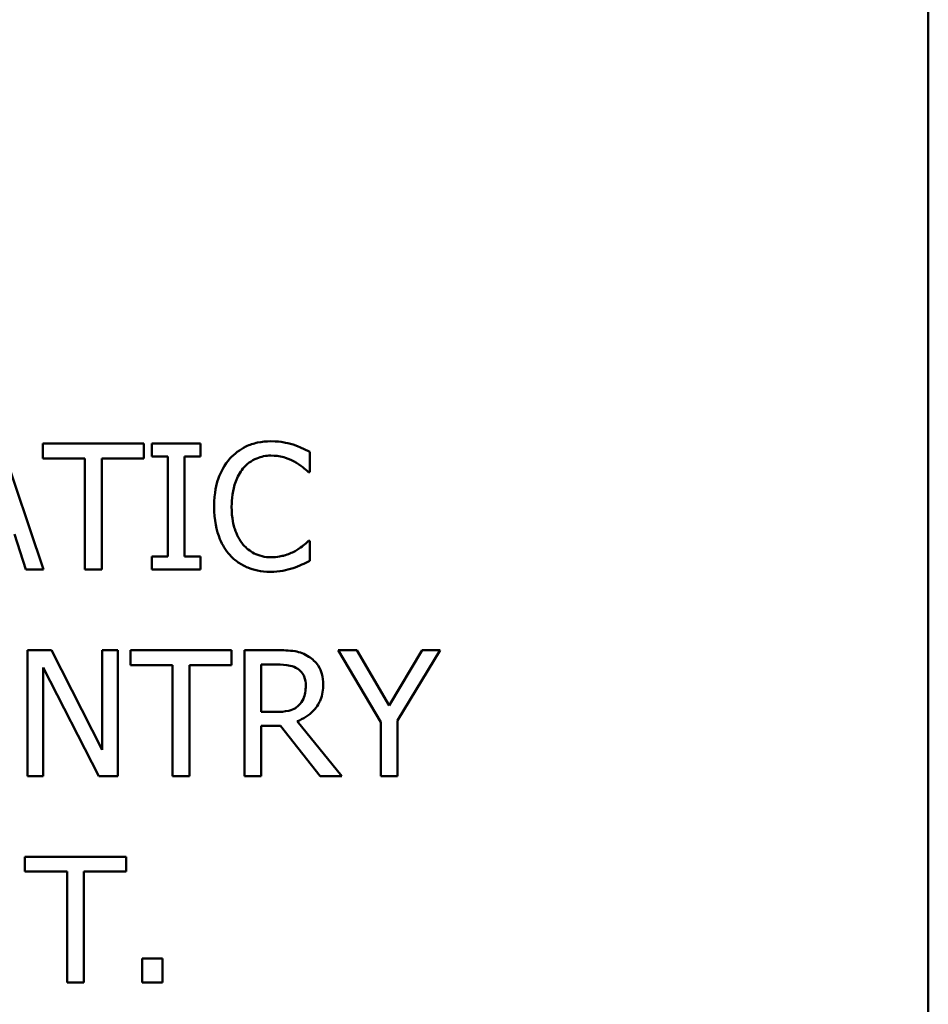
# Model space of a CAD drawing. Units: inches. Extents: x 1 to 146, y 1 to 112.
# Drawn here: x 56 to 56, y 35 to 35 of the extents above; entities that cross this region are included whole.
import ezdxf

# ---------------------------------------------------------------- set-up
doc = ezdxf.new("R2010")
doc.units = ezdxf.units.IN
doc.header["$LTSCALE"] = 6.666667
doc.header["$MEASUREMENT"] = 0
doc.layers.add('Visible (ANSI)', color=7, linetype='Continuous', lineweight=50)

msp = doc.modelspace()

# ---------------------------------------------------------------- linework, layer by layer
at = {"layer": 'Visible (ANSI)'}
for p, q in [((56.39427, 34.13019), (56.39427, 36.26019)), ((56.39427, 34.13019), (56.39427, 36.26019)), ((56.07822, 35.16711), (56.06305, 35.21211)), ((56.11407, 35.21211), (56.07789, 35.21211)), ((56.07789, 35.21211), (56.07789, 35.20678)), ((56.11407, 35.20678), (56.11407, 35.21211)), ((56.13431, 35.21211), (56.11688, 35.21211)), ((56.11688, 35.21211), (56.11688, 35.20751)), ((56.13431, 35.20751), (56.13431, 35.21211)), ((56.07789, 35.20678), (56.09299, 35.20678)), ((56.09299, 35.20678), (56.09299, 35.16711)), ((56.09897, 35.20678), (56.11407, 35.20678)), ((56.09897, 35.16711), (56.09897, 35.20678)), ((56.11688, 35.20751), (56.1226, 35.20751)), ((56.1226, 35.20751), (56.1226, 35.1717)), ((56.12858, 35.1717), (56.12858, 35.20751)), ((56.12858, 35.20751), (56.13431, 35.20751)), ((56.17329, 35.2019), (56.17329, 35.20912)), ((56.17282, 35.2019), (56.17329, 35.2019)), ((56.06783, 35.17969), (56.07191, 35.16711)), ((56.17329, 35.17732), (56.17285, 35.17732)), ((56.17329, 35.17017), (56.17329, 35.17732)), ((56.11688, 35.1717), (56.11688, 35.16711)), ((56.1226, 35.1717), (56.11688, 35.1717)), ((56.13431, 35.1717), (56.12858, 35.1717)), ((56.13431, 35.16711), (56.13431, 35.1717)), ((56.07191, 35.16711), (56.07822, 35.16711)), ((56.09299, 35.16711), (56.09897, 35.16711)), ((56.11688, 35.16711), (56.13431, 35.16711)), ((56.08099, 35.13831), (56.0725, 35.13831)), ((56.0725, 35.13831), (56.0725, 35.09331)), ((56.09912, 35.10268), (56.08099, 35.13831)), ((56.1047, 35.13831), (56.09912, 35.13831)), ((56.09912, 35.13831), (56.09912, 35.10268)), ((56.1047, 35.09331), (56.1047, 35.13831)), ((56.14539, 35.13831), (56.10922, 35.13831)), ((56.10922, 35.13831), (56.10922, 35.13299)), ((56.14539, 35.13299), (56.14539, 35.13831)), ((56.16155, 35.13831), (56.14995, 35.13831)), ((56.14995, 35.13831), (56.14995, 35.09331)), ((56.1901, 35.13831), (56.18347, 35.13831)), ((56.18347, 35.13831), (56.19867, 35.1126)), ((56.2017, 35.11851), (56.1901, 35.13831)), ((56.21351, 35.13831), (56.2017, 35.11851)), ((56.20465, 35.11322), (56.21986, 35.13831)), ((56.21986, 35.13831), (56.21351, 35.13831)), ((56.10922, 35.13299), (56.12432, 35.13299)), ((56.12432, 35.13299), (56.12432, 35.09331)), ((56.1303, 35.09331), (56.1303, 35.13299)), ((56.1303, 35.13299), (56.14539, 35.13299)), ((56.15593, 35.13313), (56.16188, 35.13313)), ((56.15593, 35.11621), (56.15593, 35.13313)), ((56.07808, 35.09331), (56.07808, 35.13211)), ((56.07808, 35.13211), (56.09799, 35.09331)), ((56.16118, 35.11621), (56.15593, 35.11621)), ((56.18478, 35.09331), (56.16877, 35.11289)), ((56.19867, 35.1126), (56.19867, 35.09331)), ((56.20465, 35.09331), (56.20465, 35.11322)), ((56.15593, 35.09331), (56.15593, 35.11122)), ((56.15593, 35.11122), (56.16279, 35.11122)), ((56.16279, 35.11122), (56.17701, 35.09331)), ((56.0725, 35.09331), (56.07808, 35.09331)), ((56.09799, 35.09331), (56.1047, 35.09331)), ((56.12432, 35.09331), (56.1303, 35.09331)), ((56.14995, 35.09331), (56.15593, 35.09331)), ((56.17701, 35.09331), (56.18478, 35.09331)), ((56.19867, 35.09331), (56.20465, 35.09331)), ((56.10769, 35.06452), (56.07151, 35.06452)), ((56.07151, 35.06452), (56.07151, 35.05919)), ((56.10769, 35.05919), (56.10769, 35.06452)), ((56.07151, 35.05919), (56.08661, 35.05919)), ((56.08661, 35.05919), (56.08661, 35.01952)), ((56.09259, 35.01952), (56.09259, 35.05919)), ((56.09259, 35.05919), (56.10769, 35.05919)), ((56.12063, 35.02812), (56.11341, 35.02812)), ((56.11341, 35.02812), (56.11341, 35.01952)), ((56.12063, 35.01952), (56.12063, 35.02812)), ((56.08661, 35.01952), (56.09259, 35.01952)), ((56.11341, 35.01952), (56.12063, 35.01952))]:
    msp.add_line(p, q, dxfattribs=at)
for points, knots in [([(56.1594, 35.21291), (56.15781, 35.21291), (56.15623, 35.21276), (56.15322, 35.21213), (56.15183, 35.21166), (56.14829, 35.20997), (56.14639, 35.20852), (56.14477, 35.20671)], [-0.04200119, -0.04200119, -0.04200119, -0.04200119, -0.02989136, -0.02989136, -0.01852065, -0.01852065, 0, 0, 0, 0]), ([(56.16731, 35.21174), (56.16612, 35.2121), (56.16488, 35.21238), (56.16302, 35.21268), (56.16156, 35.21291), (56.1594, 35.21291)], [-0.04866444, -0.04866444, -0.04866444, -0.04866444, -0.0164486, -0.0164486, 0, 0, 0, 0]), ([(56.17329, 35.20912), (56.17231, 35.20964), (56.1713, 35.21014), (56.16976, 35.21083), (56.16867, 35.2113), (56.16731, 35.21174)], [-0.03230436, -0.03230436, -0.03230436, -0.03230436, -0.01092757, -0.01092757, 0, 0, 0, 0]), ([(56.14477, 35.20671), (56.14289, 35.20457), (56.14153, 35.20211), (56.14004, 35.19778), (56.13916, 35.19467), (56.13916, 35.18957)], [-0.1030923, -0.1030923, -0.1030923, -0.1030923, -0.0388694, -0.0388694, 0, 0, 0, 0]), ([(56.14941, 35.20317), (56.15009, 35.20397), (56.15084, 35.20468), (56.15251, 35.20591), (56.1534, 35.20642), (56.15595, 35.20748), (56.15762, 35.2078), (56.15936, 35.2078)], [-0.02892622, -0.02892622, -0.02892622, -0.02892622, -0.02100858, -0.02100858, -0.01325302, -0.01325302, 0, 0, 0, 0]), ([(56.15936, 35.2078), (56.16092, 35.2078), (56.16252, 35.20764), (56.16473, 35.20699), (56.16614, 35.20654), (56.16775, 35.20565)], [-0.04290766, -0.04290766, -0.04290766, -0.04290766, -0.01398603, -0.01398603, 0, 0, 0, 0]), ([(56.14539, 35.18957), (56.14539, 35.19225), (56.1457, 35.19543), (56.14745, 35.20022), (56.14828, 35.2018), (56.14941, 35.20317)], [-0.03884084, -0.03884084, -0.03884084, -0.03884084, -0.01350082, -0.01350082, 0, 0, 0, 0]), ([(56.16775, 35.20565), (56.16879, 35.20508), (56.16985, 35.2044), (56.17147, 35.20308), (56.17215, 35.2025), (56.17282, 35.2019)], [-0.01593267, -0.01593267, -0.01593267, -0.01593267, -0.00683173, -0.00683173, 0, 0, 0, 0]), ([(56.13916, 35.18957), (56.13916, 35.18473), (56.13996, 35.181), (56.14208, 35.17586), (56.14325, 35.17389), (56.14481, 35.17221)], [-0.04240448, -0.04240448, -0.04240448, -0.04240448, -0.01747542, -0.01747542, 0, 0, 0, 0]), ([(56.14955, 35.17597), (56.14816, 35.17762), (56.14719, 35.17956), (56.14612, 35.18277), (56.14539, 35.18526), (56.14539, 35.18957)], [-0.09012917, -0.09012917, -0.09012917, -0.09012917, -0.03283129, -0.03283129, 0, 0, 0, 0]), ([(56.15936, 35.17148), (56.15833, 35.17148), (56.15731, 35.17159), (56.15512, 35.17211), (56.15416, 35.17251), (56.15193, 35.17364), (56.15064, 35.17468), (56.14955, 35.17597)], [-0.02429246, -0.02429246, -0.02429246, -0.02429246, -0.01901715, -0.01901715, -0.01284505, -0.01284505, 0, 0, 0, 0]), ([(56.17285, 35.17732), (56.17229, 35.17675), (56.17155, 35.17613), (56.1706, 35.17536), (56.16968, 35.17463), (56.16808, 35.17371)], [-0.03941535, -0.03941535, -0.03941535, -0.03941535, -0.01414273, -0.01414273, 0, 0, 0, 0]), ([(56.14481, 35.17221), (56.1457, 35.17124), (56.14668, 35.17038), (56.14884, 35.16888), (56.14999, 35.16827), (56.15309, 35.16703), (56.15573, 35.1663), (56.15929, 35.1663)], [-0.06217076, -0.06217076, -0.06217076, -0.06217076, -0.04461045, -0.04461045, -0.02708405, -0.02708405, 0, 0, 0, 0]), ([(56.16808, 35.17371), (56.16684, 35.17302), (56.16551, 35.17251), (56.16348, 35.17192), (56.16185, 35.17148), (56.15936, 35.17148)], [-0.05677444, -0.05677444, -0.05677444, -0.05677444, -0.01896446, -0.01896446, 0, 0, 0, 0]), ([(56.16731, 35.16762), (56.16837, 35.16795), (56.16949, 35.16835), (56.17141, 35.16929), (56.17235, 35.16973), (56.17329, 35.17017)], [-0.01633335, -0.01633335, -0.01633335, -0.01633335, -0.0078929, -0.0078929, 0, 0, 0, 0]), ([(56.15929, 35.1663), (56.1608, 35.1663), (56.16238, 35.16638), (56.1649, 35.16687), (56.16612, 35.16722), (56.16731, 35.16762)], [-0.0195707, -0.0195707, -0.0195707, -0.0195707, -0.00959424, -0.00959424, 0, 0, 0, 0]), ([(56.173, 35.13594), (56.17223, 35.13644), (56.17142, 35.13686), (56.16975, 35.13752), (56.1689, 35.13775), (56.16589, 35.13823), (56.16371, 35.13831), (56.16155, 35.13831)], [-0.03019676, -0.03019676, -0.03019676, -0.03019676, -0.02322409, -0.02322409, -0.01647552, -0.01647552, 0, 0, 0, 0]), ([(56.16188, 35.13313), (56.16288, 35.13313), (56.16474, 35.13309), (56.16727, 35.13251), (56.16819, 35.13215), (56.16902, 35.1316)], [-0.01974028, -0.01974028, -0.01974028, -0.01974028, -0.00758722, -0.00758722, 0, 0, 0, 0]), ([(56.1781, 35.12609), (56.1781, 35.12735), (56.17798, 35.12863), (56.1774, 35.13071), (56.177, 35.1317), (56.17538, 35.13407), (56.17429, 35.13511), (56.173, 35.13594)], [-0.03625554, -0.03625554, -0.03625554, -0.03625554, -0.02190059, -0.02190059, -0.01167159, -0.01167159, 0, 0, 0, 0]), ([(56.16902, 35.1316), (56.16953, 35.13126), (56.16999, 35.13086), (56.17082, 35.12984), (56.1711, 35.12931), (56.1717, 35.12784), (56.17187, 35.12673), (56.17187, 35.12562)], [-0.01530597, -0.01530597, -0.01530597, -0.01530597, -0.01213219, -0.01213219, -0.00846681, -0.00846681, 0, 0, 0, 0]), ([(56.16877, 35.11289), (56.16988, 35.11331), (56.17094, 35.11382), (56.17289, 35.11507), (56.17376, 35.11578), (56.17607, 35.1182), (56.17678, 35.11971), (56.17782, 35.12227), (56.1781, 35.12418), (56.1781, 35.12609)], [-0.02775245, -0.02775245, -0.02775245, -0.02775245, -0.0243169, -0.0243169, -0.02104914, -0.02104914, -0.01461325, -0.01461325, 0, 0, 0, 0]), ([(56.17187, 35.12562), (56.17187, 35.12478), (56.17181, 35.12392), (56.1715, 35.12225), (56.17128, 35.12155), (56.17061, 35.12004), (56.17005, 35.11923), (56.16932, 35.11855)], [-0.01756803, -0.01756803, -0.01756803, -0.01756803, -0.01262199, -0.01262199, -0.00764629, -0.00764629, 0, 0, 0, 0]), ([(56.16932, 35.11855), (56.16885, 35.11808), (56.16832, 35.11768), (56.16689, 35.11691), (56.16614, 35.11674), (56.16432, 35.11633), (56.16273, 35.11621), (56.16118, 35.11621)], [-0.01585556, -0.01585556, -0.01585556, -0.01585556, -0.01418166, -0.01418166, -0.01177502, -0.01177502, 0, 0, 0, 0])]:
    msp.add_open_spline(points, degree=3, knots=knots, dxfattribs=at)

doc.saveas('drawing.dxf')
